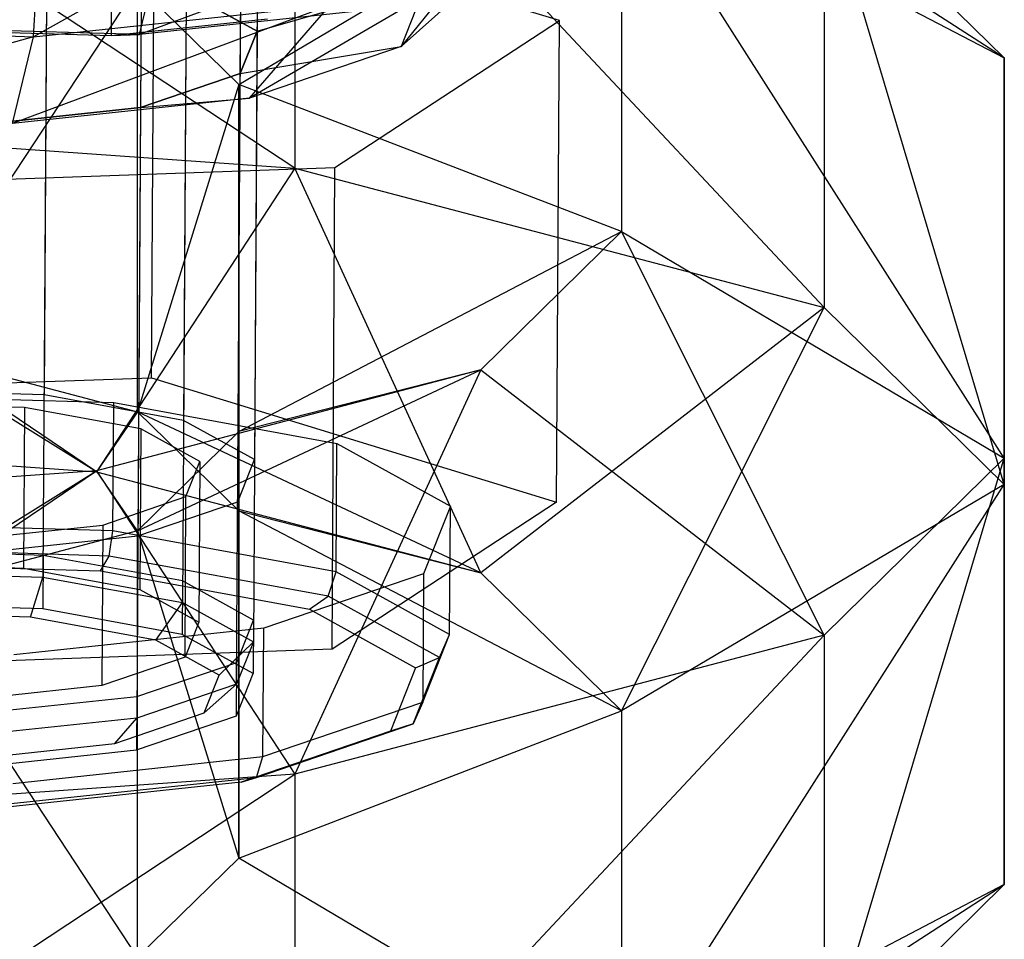
# Model space of a CAD drawing. Extents: x -4025 to 4175, y -648 to 4489.
# Drawn here: x 79 to 88, y 1172 to 1181 of the extents above; entities that cross this region are included whole.
import ezdxf

# ---------------------------------------------------------------- set-up
doc = ezdxf.new("R2010")
doc.units = 0

msp = doc.modelspace()

# ---------------------------------------------------------------- linework, layer by layer
at = {"color": 0}
for p, q in [((79.431568, 1203.423795, 1790.684506), (79.264147, 1175.621046, 1783.56628)), ((79.431568, 1203.423795, 1790.684506), (79.264147, 1175.621046, 1783.56628)), ((80.694263, 1203.19246, 1791.558364), (80.526842, 1175.389712, 1784.440138)), ((80.694263, 1203.19246, 1791.558364), (80.526842, 1175.389712, 1784.440138)), ((81.335832, 1202.83808, 1792.927432), (81.168411, 1175.035332, 1785.809206)), ((81.335832, 1202.83808, 1792.927432), (81.168411, 1175.035332, 1785.809206)), ((81.016945, 1174.652861, 1787.306643), (81.184367, 1202.45561, 1794.424869)), ((81.016945, 1174.652861, 1787.306643), (81.184367, 1202.45561, 1794.424869)), ((80.280452, 1202.147531, 1795.649438), (80.113031, 1174.344783, 1788.531212)), ((80.280452, 1202.147531, 1795.649438), (80.113031, 1174.344783, 1788.531212)), ((79.915887, 1186.334457, 1789.108762), (79.880886, 1180.522036, 1787.620631)), ((81.236679, 1186.372268, 1788.711756), (81.201678, 1180.559847, 1787.223625)), ((81.050213, 1180.177376, 1788.721062), (81.085214, 1185.989797, 1790.209193)), ((80.181299, 1185.681719, 1791.433762), (80.146298, 1179.869298, 1789.945631)), ((81.543151, 1179.320476, 1826.285922), (75, 1183.640781, 1825.64655)), ((87.964102, 1180.318632, 1837.83205), (83.227241, 1183.377648, 1834.215371)), ((81.543151, 1183.179626, 1827.338046), (81.543151, 1179.320476, 1826.285922)), ((86.33307, 1178.060578, 1830.907175), (81.543151, 1183.179626, 1827.338046)), ((82.135238, 1182.169132, 1793.011744), (79.180303, 1180.510624, 1793.51128)), ((81.035898, 1180.078717, 1838.712047), (84.5, 1182.128249, 1838.798111)), ((84.5, 1182.128249, 1838.798111), (87.964102, 1180.318632, 1837.83205)), ((84.5, 1182.128249, 1838.798111), (84.5, 1178.746806, 1851.201102)), ((87.964102, 1176.697274, 1851.115038), (84.5, 1182.128249, 1838.798111)), ((83.863972, 1182.106944, 1787.166127), (82.506177, 1180.423019, 1789.347888)), ((79.180303, 1180.510624, 1793.51128), (79.257031, 1181.861527, 1794.280899)), ((86.33307, 1181.919728, 1831.959299), (86.33307, 1178.060578, 1830.907175)), ((86.33307, 1181.919728, 1831.959299), (87.964102, 1180.318632, 1837.83205)), ((87.964102, 1176.459483, 1836.779925), (86.33307, 1181.919728, 1831.959299)), ((80.246863, 1177.424658, 1781.348104), (80.273114, 1181.783974, 1782.464203)), ((80.246863, 1177.424658, 1781.348104), (80.273114, 1181.783974, 1782.464203)), ((83.937871, 1180.656766, 1786.780716), (80.273114, 1181.783974, 1782.464203)), ((83.937871, 1180.656766, 1786.780716), (80.273114, 1181.783974, 1782.464203)), ((83.011113, 1181.601141, 1789.380038), (80.136927, 1180.529972, 1789.204129)), ((80.136927, 1180.529972, 1789.204129), (80.329051, 1181.314499, 1790.562702)), ((83.576707, 1181.38156, 1790.006129), (81.134362, 1179.955468, 1791.206341)), ((82.506177, 1180.423019, 1789.347888), (83.576707, 1181.38156, 1790.006129)), ((79.297414, 1181.145561, 1784.980699), (79.27408, 1177.270613, 1783.988612)), ((79.297414, 1181.145561, 1784.980699), (79.27408, 1177.270613, 1783.988612)), ((80.121413, 1180.976418, 1835.419318), (77.956849, 1177.686617, 1832.27885)), ((80.121413, 1177.117269, 1834.367193), (80.121413, 1180.976418, 1835.419318)), ((80.121413, 1180.976418, 1835.419318), (81.035898, 1180.078717, 1838.712047)), ((81.201678, 1180.559847, 1787.223625), (82.736047, 1181.003471, 1787.075321)), ((82.736047, 1181.003471, 1787.075321), (82.506177, 1180.423019, 1789.347888)), ((80.560109, 1180.914227, 1785.854557), (80.536775, 1177.039279, 1784.86247)), ((80.560109, 1180.914227, 1785.854557), (80.536775, 1177.039279, 1784.86247)), ((80.560109, 1180.914227, 1785.854557), (81.201678, 1180.559847, 1787.223625)), ((81.201678, 1180.559847, 1787.223625), (80.560109, 1180.914227, 1785.854557)), ((80.560109, 1180.914227, 1785.854557), (81.201678, 1180.559847, 1787.223625)), ((81.862365, 1180.797266, 1792.328616), (78.988178, 1179.726097, 1792.152708)), ((79.180303, 1180.510624, 1793.51128), (81.862365, 1180.797266, 1792.328616)), ((81.134362, 1179.955468, 1791.206341), (81.862365, 1180.797266, 1792.328616)), ((82.283111, 1180.759343, 1788.257763), (80.136927, 1180.529972, 1789.204129)), ((76.249177, 1180.598439, 1793.237227), (79.180303, 1180.510624, 1793.51128)), ((80.136927, 1180.529972, 1789.204129), (77.791442, 1180.600242, 1788.984832)), ((79.880886, 1180.522036, 1787.620631), (81.295046, 1180.673172, 1786.997053)), ((81.906792, 1179.327804, 1792.019218), (83.937871, 1180.656766, 1786.780716)), ((81.906792, 1179.327804, 1792.019218), (83.937871, 1180.656766, 1786.780716)), ((83.911621, 1176.29745, 1785.664617), (83.937871, 1180.656766, 1786.780716)), ((83.911621, 1176.29745, 1785.664617), (83.937871, 1180.656766, 1786.780716)), ((79.180303, 1180.510624, 1793.51128), (76.642694, 1179.796367, 1791.933411)), ((78.335402, 1180.568338, 1787.476133), (79.880886, 1180.522036, 1787.620631)), ((78.988178, 1179.726097, 1792.152708), (79.180303, 1180.510624, 1793.51128)), ((79.880886, 1180.522036, 1787.620631), (80.136927, 1180.529972, 1789.204129)), ((81.201678, 1180.559847, 1787.223625), (81.050213, 1180.177376, 1788.721062)), ((81.050213, 1180.177376, 1788.721062), (81.201678, 1180.559847, 1787.223625)), ((81.201678, 1180.559847, 1787.223625), (81.050213, 1180.177376, 1788.721062)), ((81.201678, 1180.559847, 1787.223625), (81.178344, 1176.684899, 1786.231538)), ((81.201678, 1180.559847, 1787.223625), (81.178344, 1176.684899, 1786.231538)), ((81.050213, 1180.177376, 1788.721062), (82.506177, 1180.423019, 1789.347888)), ((82.506177, 1180.423019, 1789.347888), (81.134362, 1179.955468, 1791.206341)), ((87.964102, 1180.318632, 1837.83205), (87.964102, 1176.459483, 1836.779925)), ((87.964102, 1180.318632, 1837.83205), (87.964102, 1176.697274, 1851.115038)), ((87.964102, 1172.838124, 1850.062913), (87.964102, 1180.318632, 1837.83205)), ((81.050213, 1180.177376, 1788.721062), (80.146298, 1179.869298, 1789.945631)), ((80.146298, 1179.869298, 1789.945631), (81.050213, 1180.177376, 1788.721062)), ((81.050213, 1180.177376, 1788.721062), (80.146298, 1179.869298, 1789.945631)), ((81.026879, 1176.302428, 1787.728975), (81.050213, 1180.177376, 1788.721062)), ((81.026879, 1176.302428, 1787.728975), (81.050213, 1180.177376, 1788.721062)), ((81.035898, 1180.078717, 1838.712047), (80.121413, 1177.117269, 1834.367193)), ((81.035898, 1176.219568, 1837.659922), (81.035898, 1180.078717, 1838.712047)), ((81.035898, 1180.078717, 1838.712047), (81.035898, 1176.937189, 1850.235041)), ((84.5, 1178.746806, 1851.201102), (81.035898, 1180.078717, 1838.712047)), ((81.134362, 1179.955468, 1791.206341), (78.988178, 1179.726097, 1792.152708)), ((80.146298, 1179.869298, 1789.945631), (81.134362, 1179.955468, 1791.206341)), ((80.146298, 1179.869298, 1789.945631), (78.732138, 1179.718161, 1790.56921)), ((78.732138, 1179.718161, 1790.56921), (80.146298, 1179.869298, 1789.945631)), ((80.146298, 1179.869298, 1789.945631), (78.732138, 1179.718161, 1790.56921)), ((80.146298, 1179.869298, 1789.945631), (80.122964, 1175.99435, 1788.953544)), ((80.146298, 1179.869298, 1789.945631), (80.122964, 1175.99435, 1788.953544)), ((75, 1179.781631, 1824.594426), (81.543151, 1179.320476, 1826.285922)), ((79.75, 1176.573972, 1828.756323), (75, 1179.781631, 1824.594426)), ((76.210955, 1179.12605, 1792.941208), (81.906792, 1179.327804, 1792.019218)), ((76.210955, 1179.12605, 1792.941208), (81.906792, 1179.327804, 1792.019218)), ((81.543151, 1179.320476, 1826.285922), (79.75, 1176.573972, 1828.756323)), ((81.543151, 1179.320476, 1826.285922), (86.33307, 1178.060578, 1830.907175)), ((83.227241, 1175.659349, 1832.111122), (81.543151, 1179.320476, 1826.285922)), ((81.880541, 1174.968488, 1790.90312), (81.906792, 1179.327804, 1792.019218)), ((81.880541, 1174.968488, 1790.90312), (81.906792, 1179.327804, 1792.019218)), ((81.035898, 1176.937189, 1850.235041), (84.5, 1178.746806, 1851.201102)), ((84.5, 1178.746806, 1851.201102), (83.227241, 1177.497408, 1855.783842)), ((84.5, 1178.746806, 1851.201102), (87.964102, 1176.697274, 1851.115038)), ((86.33307, 1175.096178, 1856.987789), (84.5, 1178.746806, 1851.201102)), ((86.33307, 1178.060578, 1830.907175), (83.227241, 1175.659349, 1832.111122)), ((84.5, 1174.409951, 1836.693861), (86.33307, 1178.060578, 1830.907175)), ((86.33307, 1178.060578, 1830.907175), (87.964102, 1176.459483, 1836.779925)), ((79.75, 1176.573972, 1828.756323), (77.956849, 1177.686617, 1832.27885)), ((77.956849, 1177.686617, 1832.27885), (80.121413, 1177.117269, 1834.367193)), ((83.227241, 1177.497408, 1855.783842), (79.75, 1176.582785, 1859.13864)), ((80.121413, 1176.039488, 1853.52777), (83.227241, 1177.497408, 1855.783842)), ((83.227241, 1177.497408, 1855.783842), (81.035898, 1176.937189, 1850.235041)), ((83.227241, 1177.497408, 1855.783842), (81.543151, 1173.83628, 1861.609042)), ((83.227241, 1177.497408, 1855.783842), (86.33307, 1175.096178, 1856.987789)), ((74.551025, 1177.222904, 1782.270094), (80.246863, 1177.424658, 1781.348104)), ((74.551025, 1177.222904, 1782.270094), (80.246863, 1177.424658, 1781.348104)), ((80.246863, 1177.424658, 1781.348104), (83.911621, 1176.29745, 1785.664617)), ((80.246863, 1177.424658, 1781.348104), (83.911621, 1176.29745, 1785.664617)), ((79.27408, 1177.270613, 1783.988612), (77.728597, 1177.316915, 1783.844113)), ((79.27408, 1177.270613, 1783.988612), (77.728597, 1177.316915, 1783.844113)), ((77.431618, 1177.274657, 1782.000199), (79.904391, 1177.200574, 1782.231398)), ((77.431618, 1177.274657, 1782.000199), (79.904391, 1177.200574, 1782.231398)), ((80.536775, 1177.039279, 1784.86247), (79.27408, 1177.270613, 1783.988612)), ((80.536775, 1177.039279, 1784.86247), (79.27408, 1177.270613, 1783.988612)), ((79.098183, 1177.155522, 1784.44228), (77.81028, 1177.194107, 1784.321864)), ((79.098183, 1177.155522, 1784.44228), (77.81028, 1177.194107, 1784.321864)), ((79.098183, 1177.155522, 1784.44228), (79.089433, 1175.702416, 1784.070247)), ((79.098183, 1177.155522, 1784.44228), (79.089433, 1175.702416, 1784.070247)), ((80.150429, 1176.962743, 1785.170495), (79.098183, 1177.155522, 1784.44228)), ((80.150429, 1176.962743, 1785.170495), (79.098183, 1177.155522, 1784.44228)), ((79.897391, 1176.03809, 1781.933772), (79.904391, 1177.200574, 1782.231398)), ((79.897391, 1176.03809, 1781.933772), (79.904391, 1177.200574, 1782.231398)), ((79.904391, 1177.200574, 1782.231398), (81.924703, 1176.83044, 1783.629571)), ((79.904391, 1177.200574, 1782.231398), (81.924703, 1176.83044, 1783.629571)), ((80.121413, 1177.117269, 1834.367193), (79.75, 1176.573972, 1828.756323)), ((83.227241, 1175.659349, 1832.111122), (80.121413, 1177.117269, 1834.367193)), ((80.121413, 1177.117269, 1834.367193), (81.035898, 1176.219568, 1837.659922)), ((81.178344, 1176.684899, 1786.231538), (80.536775, 1177.039279, 1784.86247)), ((81.178344, 1176.684899, 1786.231538), (80.536775, 1177.039279, 1784.86247)), ((80.150429, 1176.962743, 1785.170495), (80.141679, 1175.509638, 1784.798462)), ((80.150429, 1176.962743, 1785.170495), (80.141679, 1175.509638, 1784.798462)), ((80.68507, 1176.667427, 1786.311385), (80.150429, 1176.962743, 1785.170495)), ((80.68507, 1176.667427, 1786.311385), (80.150429, 1176.962743, 1785.170495)), ((75, 1176.908747, 1827.528382), (79.75, 1176.573972, 1828.756323)), ((81.035898, 1176.937189, 1850.235041), (80.121413, 1176.039488, 1853.52777)), ((81.035898, 1173.078039, 1849.182916), (81.035898, 1176.937189, 1850.235041)), ((81.035898, 1176.937189, 1850.235041), (81.035898, 1176.219568, 1837.659922)), ((81.917703, 1175.667956, 1783.331945), (81.924703, 1176.83044, 1783.629571)), ((81.917703, 1175.667956, 1783.331945), (81.924703, 1176.83044, 1783.629571)), ((81.924703, 1176.83044, 1783.629571), (82.951214, 1176.263431, 1785.820079)), ((81.924703, 1176.83044, 1783.629571), (82.951214, 1176.263431, 1785.820079)), ((81.026879, 1176.302428, 1787.728975), (81.178344, 1176.684899, 1786.231538)), ((81.026879, 1176.302428, 1787.728975), (81.178344, 1176.684899, 1786.231538)), ((87.964102, 1176.697274, 1851.115038), (86.33307, 1175.096178, 1856.987789)), ((86.33307, 1171.237029, 1855.935664), (87.964102, 1176.697274, 1851.115038)), ((87.964102, 1176.697274, 1851.115038), (87.964102, 1172.838124, 1850.062913)), ((80.558849, 1176.348701, 1787.559249), (80.68507, 1176.667427, 1786.311385)), ((80.558849, 1176.348701, 1787.559249), (80.68507, 1176.667427, 1786.311385)), ((80.68507, 1176.667427, 1786.311385), (80.67632, 1175.214321, 1785.939352)), ((80.68507, 1176.667427, 1786.311385), (80.67632, 1175.214321, 1785.939352)), ((79.75, 1176.582785, 1859.13864), (75, 1176.248009, 1860.366582)), ((75, 1173.375125, 1863.300538), (79.75, 1176.582785, 1859.13864)), ((77.956849, 1175.47014, 1855.616114), (79.75, 1176.582785, 1859.13864)), ((80.121413, 1176.039488, 1853.52777), (79.75, 1176.582785, 1859.13864)), ((79.75, 1176.582785, 1859.13864), (81.543151, 1173.83628, 1861.609042)), ((79.75, 1176.573972, 1828.756323), (83.227241, 1175.659349, 1832.111122)), ((87.964102, 1176.459483, 1836.779925), (84.5, 1174.409951, 1836.693861)), ((84.5, 1171.028507, 1849.096852), (87.964102, 1176.459483, 1836.779925)), ((87.964102, 1176.459483, 1836.779925), (87.964102, 1172.838124, 1850.062913)), ((79.805587, 1176.091969, 1788.579723), (80.558849, 1176.348701, 1787.559249)), ((79.805587, 1176.091969, 1788.579723), (80.558849, 1176.348701, 1787.559249)), ((80.550099, 1174.895596, 1787.187216), (80.558849, 1176.348701, 1787.559249)), ((80.550099, 1174.895596, 1787.187216), (80.558849, 1176.348701, 1787.559249)), ((80.122964, 1175.99435, 1788.953544), (81.026879, 1176.302428, 1787.728975)), ((80.122964, 1175.99435, 1788.953544), (81.026879, 1176.302428, 1787.728975)), ((83.911621, 1176.29745, 1785.664617), (81.880541, 1174.968488, 1790.90312)), ((83.911621, 1176.29745, 1785.664617), (81.880541, 1174.968488, 1790.90312)), ((82.951214, 1176.263431, 1785.820079), (82.708869, 1175.651478, 1788.215978)), ((82.951214, 1176.263431, 1785.820079), (82.708869, 1175.651478, 1788.215978)), ((82.944213, 1175.100947, 1785.522453), (82.951214, 1176.263431, 1785.820079)), ((82.944213, 1175.100947, 1785.522453), (82.951214, 1176.263431, 1785.820079)), ((84.5, 1174.409951, 1836.693861), (81.035898, 1176.219568, 1837.659922)), ((81.035898, 1176.219568, 1837.659922), (83.227241, 1175.659349, 1832.111122)), ((81.035898, 1176.219568, 1837.659922), (81.035898, 1173.078039, 1849.182916)), ((79.897391, 1176.03809, 1781.933772), (77.424618, 1176.112173, 1781.702573)), ((79.897391, 1176.03809, 1781.933772), (77.424618, 1176.112173, 1781.702573)), ((78.62712, 1175.966022, 1789.099372), (79.805587, 1176.091969, 1788.579723)), ((78.62712, 1175.966022, 1789.099372), (79.805587, 1176.091969, 1788.579723)), ((79.805587, 1176.091969, 1788.579723), (79.796837, 1174.638864, 1788.20769)), ((79.805587, 1176.091969, 1788.579723), (79.796837, 1174.638864, 1788.20769)), ((80.121413, 1176.039488, 1853.52777), (77.956849, 1175.47014, 1855.616114)), ((78.708804, 1175.843213, 1789.577123), (80.122964, 1175.99435, 1788.953544)), ((78.708804, 1175.843213, 1789.577123), (80.122964, 1175.99435, 1788.953544)), ((79.864152, 1175.811651, 1781.963696), (79.897391, 1176.03809, 1781.933772)), ((79.864152, 1175.811651, 1781.963696), (79.897391, 1176.03809, 1781.933772)), ((81.917703, 1175.667956, 1783.331945), (79.897391, 1176.03809, 1781.933772)), ((81.917703, 1175.667956, 1783.331945), (79.897391, 1176.03809, 1781.933772)), ((80.121413, 1172.180338, 1852.475645), (80.121413, 1176.039488, 1853.52777)), ((80.121413, 1176.039488, 1853.52777), (81.035898, 1173.078039, 1849.182916)), ((79.864152, 1175.811651, 1781.963696), (77.438241, 1175.88433, 1781.73688)), ((79.864152, 1175.811651, 1781.963696), (77.438241, 1175.88433, 1781.73688)), ((79.26533, 1175.817508, 1783.616579), (77.719846, 1175.86381, 1783.47208)), ((79.26533, 1175.817508, 1783.616579), (77.719846, 1175.86381, 1783.47208)), ((79.26533, 1175.817508, 1783.616579), (79.262413, 1175.33314, 1783.492568)), ((79.26533, 1175.817508, 1783.616579), (79.262413, 1175.33314, 1783.492568)), ((80.528025, 1175.586174, 1784.490438), (79.26533, 1175.817508, 1783.616579)), ((80.528025, 1175.586174, 1784.490438), (79.26533, 1175.817508, 1783.616579)), ((79.78638, 1175.675978, 1782.141168), (79.864152, 1175.811651, 1781.963696)), ((79.78638, 1175.675978, 1782.141168), (79.864152, 1175.811651, 1781.963696)), ((81.846176, 1175.448531, 1783.335372), (79.864152, 1175.811651, 1781.963696)), ((81.846176, 1175.448531, 1783.335372), (79.864152, 1175.811651, 1781.963696)), ((77.473607, 1175.745268, 1781.924929), (79.78638, 1175.675978, 1782.141168)), ((77.473607, 1175.745268, 1781.924929), (79.78638, 1175.675978, 1782.141168)), ((77.80153, 1175.741001, 1783.949831), (79.089433, 1175.702416, 1784.070247)), ((77.80153, 1175.741001, 1783.949831), (79.089433, 1175.702416, 1784.070247)), ((79.089433, 1175.702416, 1784.070247), (80.141679, 1175.509638, 1784.798462)), ((79.089433, 1175.702416, 1784.070247), (80.141679, 1175.509638, 1784.798462)), ((77.718663, 1175.667348, 1783.421781), (79.264147, 1175.621046, 1783.56628)), ((77.718663, 1175.667348, 1783.421781), (79.264147, 1175.621046, 1783.56628)), ((79.153136, 1175.258934, 1783.773676), (79.264147, 1175.621046, 1783.56628)), ((79.153136, 1175.258934, 1783.773676), (79.264147, 1175.621046, 1783.56628)), ((79.264147, 1175.621046, 1783.56628), (80.526842, 1175.389712, 1784.440138)), ((79.264147, 1175.621046, 1783.56628), (80.526842, 1175.389712, 1784.440138)), ((79.78638, 1175.675978, 1782.141168), (81.675968, 1175.329793, 1783.448872)), ((79.78638, 1175.675978, 1782.141168), (81.675968, 1175.329793, 1783.448872)), ((82.708869, 1175.651478, 1788.215978), (81.262606, 1175.158553, 1790.175289)), ((82.708869, 1175.651478, 1788.215978), (81.262606, 1175.158553, 1790.175289)), ((81.846176, 1175.448531, 1783.335372), (81.917703, 1175.667956, 1783.331945)), ((81.846176, 1175.448531, 1783.335372), (81.917703, 1175.667956, 1783.331945)), ((82.944213, 1175.100947, 1785.522453), (81.917703, 1175.667956, 1783.331945)), ((82.944213, 1175.100947, 1785.522453), (81.917703, 1175.667956, 1783.331945)), ((82.708869, 1175.651478, 1788.215978), (82.701869, 1174.488994, 1787.918352)), ((82.708869, 1175.651478, 1788.215978), (82.701869, 1174.488994, 1787.918352)), ((83.227241, 1175.659349, 1832.111122), (84.5, 1174.409951, 1836.693861)), ((80.528025, 1175.586174, 1784.490438), (80.525108, 1175.101806, 1784.366427)), ((80.528025, 1175.586174, 1784.490438), (80.525108, 1175.101806, 1784.366427)), ((81.169594, 1175.231794, 1785.859505), (80.528025, 1175.586174, 1784.490438)), ((81.169594, 1175.231794, 1785.859505), (80.528025, 1175.586174, 1784.490438)), ((80.121413, 1172.180338, 1852.475645), (77.956849, 1175.47014, 1855.616114)), ((80.141679, 1175.509638, 1784.798462), (80.67632, 1175.214321, 1785.939352)), ((80.141679, 1175.509638, 1784.798462), (80.67632, 1175.214321, 1785.939352)), ((81.675968, 1175.329793, 1783.448872), (81.846176, 1175.448531, 1783.335372)), ((81.675968, 1175.329793, 1783.448872), (81.846176, 1175.448531, 1783.335372)), ((82.853232, 1174.892268, 1785.484367), (81.846176, 1175.448531, 1783.335372)), ((82.853232, 1174.892268, 1785.484367), (81.846176, 1175.448531, 1783.335372)), ((79.262413, 1175.33314, 1783.492568), (77.71693, 1175.379442, 1783.34807)), ((79.262413, 1175.33314, 1783.492568), (77.71693, 1175.379442, 1783.34807)), ((80.285107, 1175.051549, 1784.557066), (80.526842, 1175.389712, 1784.440138)), ((80.285107, 1175.051549, 1784.557066), (80.526842, 1175.389712, 1784.440138)), ((80.526842, 1175.389712, 1784.440138), (81.168411, 1175.035332, 1785.809206)), ((80.526842, 1175.389712, 1784.440138), (81.168411, 1175.035332, 1785.809206)), ((79.153136, 1175.258934, 1783.773676), (77.767653, 1175.300442, 1783.644137)), ((79.153136, 1175.258934, 1783.773676), (77.767653, 1175.300442, 1783.644137)), ((80.285107, 1175.051549, 1784.557066), (79.153136, 1175.258934, 1783.773676)), ((80.285107, 1175.051549, 1784.557066), (79.153136, 1175.258934, 1783.773676)), ((80.525108, 1175.101806, 1784.366427), (79.262413, 1175.33314, 1783.492568)), ((80.525108, 1175.101806, 1784.366427), (79.262413, 1175.33314, 1783.492568)), ((81.675968, 1175.329793, 1783.448872), (82.636059, 1174.799473, 1785.497645)), ((81.675968, 1175.329793, 1783.448872), (82.636059, 1174.799473, 1785.497645)), ((81.262606, 1175.158553, 1790.175289), (78.999949, 1174.916734, 1791.173014)), ((81.262606, 1175.158553, 1790.175289), (78.999949, 1174.916734, 1791.173014)), ((80.67632, 1175.214321, 1785.939352), (80.550099, 1174.895596, 1787.187216)), ((80.67632, 1175.214321, 1785.939352), (80.550099, 1174.895596, 1787.187216)), ((81.018128, 1174.849323, 1787.356942), (81.169594, 1175.231794, 1785.859505)), ((81.018128, 1174.849323, 1787.356942), (81.169594, 1175.231794, 1785.859505)), ((81.169594, 1175.231794, 1785.859505), (81.166677, 1174.747425, 1785.735494)), ((81.169594, 1175.231794, 1785.859505), (81.166677, 1174.747425, 1785.735494)), ((81.255606, 1173.996069, 1789.877662), (81.262606, 1175.158553, 1790.175289)), ((81.255606, 1173.996069, 1789.877662), (81.262606, 1175.158553, 1790.175289)), ((81.166677, 1174.747425, 1785.735494), (80.525108, 1175.101806, 1784.366427)), ((81.166677, 1174.747425, 1785.735494), (80.525108, 1175.101806, 1784.366427)), ((86.33307, 1175.096178, 1856.987789), (81.543151, 1173.83628, 1861.609042)), ((86.33307, 1175.096178, 1856.987789), (81.543151, 1169.977131, 1860.556917)), ((82.701869, 1174.488994, 1787.918352), (82.944213, 1175.100947, 1785.522453)), ((82.701869, 1174.488994, 1787.918352), (82.944213, 1175.100947, 1785.522453)), ((82.853232, 1174.892268, 1785.484367), (82.944213, 1175.100947, 1785.522453)), ((82.853232, 1174.892268, 1785.484367), (82.944213, 1175.100947, 1785.522453)), ((86.33307, 1175.096178, 1856.987789), (86.33307, 1171.237029, 1855.935664)), ((80.860256, 1174.733857, 1785.784397), (80.285107, 1175.051549, 1784.557066)), ((80.860256, 1174.733857, 1785.784397), (80.285107, 1175.051549, 1784.557066)), ((81.168411, 1175.035332, 1785.809206), (80.860256, 1174.733857, 1785.784397)), ((81.168411, 1175.035332, 1785.809206), (80.860256, 1174.733857, 1785.784397)), ((81.168411, 1175.035332, 1785.809206), (81.016945, 1174.652861, 1787.306643)), ((81.168411, 1175.035332, 1785.809206), (81.016945, 1174.652861, 1787.306643)), ((81.880541, 1174.968488, 1790.90312), (76.184704, 1174.766734, 1791.82511)), ((81.880541, 1174.968488, 1790.90312), (76.184704, 1174.766734, 1791.82511)), ((80.550099, 1174.895596, 1787.187216), (79.796837, 1174.638864, 1788.20769)), ((80.550099, 1174.895596, 1787.187216), (79.796837, 1174.638864, 1788.20769)), ((82.61548, 1174.291913, 1787.83486), (82.853232, 1174.892268, 1785.484367)), ((82.61548, 1174.291913, 1787.83486), (82.853232, 1174.892268, 1785.484367)), ((82.636059, 1174.799473, 1785.497645), (82.853232, 1174.892268, 1785.484367)), ((82.636059, 1174.799473, 1785.497645), (82.853232, 1174.892268, 1785.484367)), ((80.114214, 1174.541245, 1788.581511), (81.018128, 1174.849323, 1787.356942)), ((80.114214, 1174.541245, 1788.581511), (81.018128, 1174.849323, 1787.356942)), ((81.015212, 1174.364955, 1787.232931), (81.018128, 1174.849323, 1787.356942)), ((81.015212, 1174.364955, 1787.232931), (81.018128, 1174.849323, 1787.356942)), ((80.724471, 1174.390983, 1787.126808), (80.860256, 1174.733857, 1785.784397)), ((80.724471, 1174.390983, 1787.126808), (80.860256, 1174.733857, 1785.784397)), ((81.015212, 1174.364955, 1787.232931), (81.166677, 1174.747425, 1785.735494)), ((81.015212, 1174.364955, 1787.232931), (81.166677, 1174.747425, 1785.735494)), ((82.636059, 1174.799473, 1785.497645), (82.409395, 1174.227116, 1787.738518)), ((82.636059, 1174.799473, 1785.497645), (82.409395, 1174.227116, 1787.738518)), ((79.796837, 1174.638864, 1788.20769), (78.618369, 1174.512917, 1788.727339)), ((79.796837, 1174.638864, 1788.20769), (78.618369, 1174.512917, 1788.727339)), ((81.016945, 1174.652861, 1787.306643), (80.113031, 1174.344783, 1788.531212)), ((81.016945, 1174.652861, 1787.306643), (80.113031, 1174.344783, 1788.531212)), ((80.724471, 1174.390983, 1787.126808), (81.016945, 1174.652861, 1787.306643)), ((80.724471, 1174.390983, 1787.126808), (81.016945, 1174.652861, 1787.306643)), ((78.700053, 1174.390108, 1789.20509), (80.114214, 1174.541245, 1788.581511)), ((78.700053, 1174.390108, 1789.20509), (80.114214, 1174.541245, 1788.581511)), ((80.114214, 1174.541245, 1788.581511), (80.111297, 1174.056876, 1788.4575)), ((80.114214, 1174.541245, 1788.581511), (80.111297, 1174.056876, 1788.4575)), ((81.255606, 1173.996069, 1789.877662), (82.701869, 1174.488994, 1787.918352)), ((81.255606, 1173.996069, 1789.877662), (82.701869, 1174.488994, 1787.918352)), ((82.701869, 1174.488994, 1787.918352), (82.61548, 1174.291913, 1787.83486)), ((82.701869, 1174.488994, 1787.918352), (82.61548, 1174.291913, 1787.83486)), ((79.914137, 1174.114799, 1788.2246), (80.724471, 1174.390983, 1787.126808)), ((79.914137, 1174.114799, 1788.2246), (80.724471, 1174.390983, 1787.126808)), ((80.111297, 1174.056876, 1788.4575), (81.015212, 1174.364955, 1787.232931)), ((80.111297, 1174.056876, 1788.4575), (81.015212, 1174.364955, 1787.232931)), ((81.035898, 1173.078039, 1849.182916), (84.5, 1174.409951, 1836.693861)), ((84.5, 1174.409951, 1836.693861), (84.5, 1171.028507, 1849.096852)), ((80.113031, 1174.344783, 1788.531212), (78.69887, 1174.193646, 1789.15479)), ((80.113031, 1174.344783, 1788.531212), (78.69887, 1174.193646, 1789.15479)), ((79.914137, 1174.114799, 1788.2246), (80.113031, 1174.344783, 1788.531212)), ((79.914137, 1174.114799, 1788.2246), (80.113031, 1174.344783, 1788.531212)), ((81.196626, 1173.808329, 1789.757038), (82.61548, 1174.291913, 1787.83486)), ((81.196626, 1173.808329, 1789.757038), (82.61548, 1174.291913, 1787.83486)), ((82.61548, 1174.291913, 1787.83486), (82.409395, 1174.227116, 1787.738518)), ((82.61548, 1174.291913, 1787.83486), (82.409395, 1174.227116, 1787.738518)), ((82.409395, 1174.227116, 1787.738518), (81.056712, 1173.766085, 1789.571051)), ((82.409395, 1174.227116, 1787.738518), (81.056712, 1173.766085, 1789.571051)), ((78.646381, 1173.979309, 1788.783622), (79.914137, 1174.114799, 1788.2246)), ((78.646381, 1173.979309, 1788.783622), (79.914137, 1174.114799, 1788.2246)), ((78.697137, 1173.90574, 1789.081079), (80.111297, 1174.056876, 1788.4575)), ((78.697137, 1173.90574, 1789.081079), (80.111297, 1174.056876, 1788.4575)), ((78.992949, 1173.75425, 1790.875388), (81.255606, 1173.996069, 1789.877662)), ((78.992949, 1173.75425, 1790.875388), (81.255606, 1173.996069, 1789.877662)), ((81.196626, 1173.808329, 1789.757038), (81.255606, 1173.996069, 1789.877662)), ((81.196626, 1173.808329, 1789.757038), (81.255606, 1173.996069, 1789.877662)), ((81.543151, 1173.83628, 1861.609042), (75, 1173.375125, 1863.300538)), ((75, 1169.515976, 1862.248413), (81.543151, 1173.83628, 1861.609042)), ((81.543151, 1173.83628, 1861.609042), (81.543151, 1169.977131, 1860.556917)), ((81.056712, 1173.766085, 1789.571051), (78.94046, 1173.539913, 1790.504219)), ((81.056712, 1173.766085, 1789.571051), (78.94046, 1173.539913, 1790.504219)), ((78.97685, 1173.571093, 1790.735855), (81.196626, 1173.808329, 1789.757038)), ((78.97685, 1173.571093, 1790.735855), (81.196626, 1173.808329, 1789.757038)), ((81.056712, 1173.766085, 1789.571051), (81.196626, 1173.808329, 1789.757038)), ((81.056712, 1173.766085, 1789.571051), (81.196626, 1173.808329, 1789.757038)), ((81.035898, 1173.078039, 1849.182916), (80.121413, 1172.180338, 1852.475645)), ((84.5, 1171.028507, 1849.096852), (81.035898, 1173.078039, 1849.182916)), ((83.227241, 1169.779109, 1853.679592), (87.964102, 1172.838124, 1850.062913)), ((87.964102, 1172.838124, 1850.062913), (84.5, 1171.028507, 1849.096852)), ((87.964102, 1172.838124, 1850.062913), (86.33307, 1171.237029, 1855.935664))]:
    msp.add_line(p, q, dxfattribs=at)

doc.saveas('drawing.dxf')
